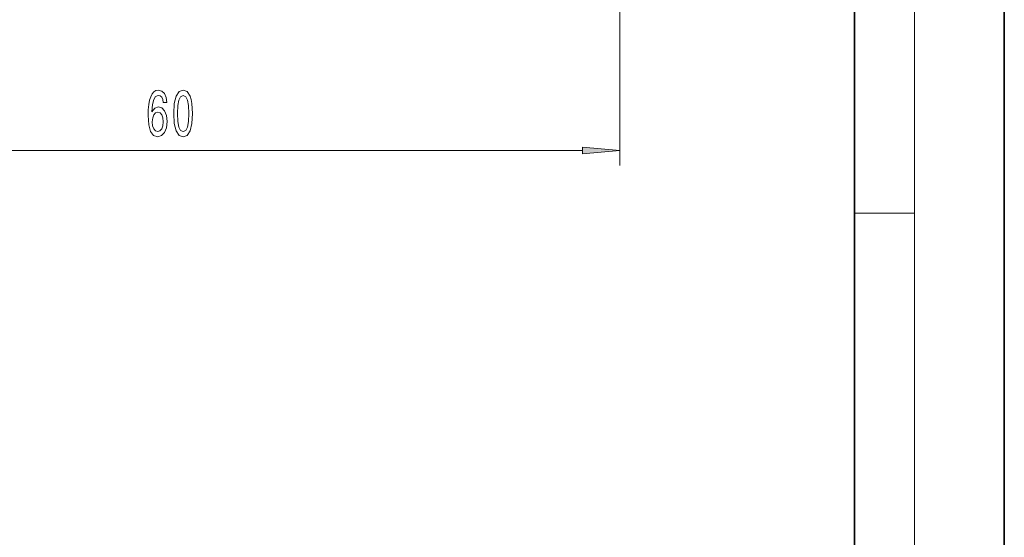
# Model space of a CAD drawing. Extents: x 0 to 420, y 0 to 297.
# Drawn here: x 354 to 420, y 35 to 69 of the extents above; entities that cross this region are included whole.
import ezdxf

# ---------------------------------------------------------------- set-up
doc = ezdxf.new("R2010")
doc.units = 0

msp = doc.modelspace()

# ---------------------------------------------------------------- linework, layer by layer
at = {"color": 7, "lineweight": 35}
for p, q in [((420, 0), (420, 297)), ((410, 10), (410, 287))]:
    msp.add_line(p, q, dxfattribs=at)
at = {"color": 7, "lineweight": 13}
for p, q in [((414, 6), (414, 291)), ((394.355, 93.425), (394.355, 59.346)), ((336.89, 60.346), (391.865, 60.346)), ((410, 56.167), (414, 56.167))]:
    msp.add_line(p, q, dxfattribs=at)
for points in [[(364.144, 63.537), (364.095, 63.888), (363.981, 64.147), (363.804, 64.311), (363.576, 64.367), (363.423, 64.337), (363.291, 64.255), (363.174, 64.121), (363.076, 63.931), (362.998, 63.693), (362.941, 63.403), (362.904, 63.062), (362.894, 62.677), (362.936, 62.063), (363.063, 61.618), (363.268, 61.35), (363.548, 61.259), (363.799, 61.337), (363.991, 61.54), (364.116, 61.86), (364.16, 62.267), (364.116, 62.677), (363.996, 62.993), (363.812, 63.192), (363.584, 63.261), (363.338, 63.174), (363.153, 62.928), (363.192, 63.403), (363.275, 63.745), (363.402, 63.948), (363.579, 64.017), (363.708, 63.983), (363.807, 63.892), (363.872, 63.741), (363.906, 63.537)], [(364.608, 62.811), (364.647, 62.133), (364.769, 61.648), (364.963, 61.354), (365.233, 61.259), (365.5, 61.354), (365.695, 61.648), (365.814, 62.133), (365.856, 62.811), (365.814, 63.486), (365.765, 63.754), (365.695, 63.974), (365.5, 64.268), (365.233, 64.367), (364.963, 64.268), (364.769, 63.97), (364.647, 63.486)], [(364.857, 62.811), (364.878, 63.334), (364.943, 63.71), (365.059, 63.931), (365.233, 64.009), (365.404, 63.931), (365.521, 63.71), (365.586, 63.334), (365.607, 62.811), (365.586, 62.284), (365.521, 61.908), (365.404, 61.687), (365.233, 61.614), (365.059, 61.687), (364.943, 61.908), (364.878, 62.284)], [(363.908, 62.262), (363.88, 61.99), (363.807, 61.782), (363.69, 61.644), (363.545, 61.601), (363.392, 61.644), (363.275, 61.778), (363.2, 61.986), (363.177, 62.258), (363.203, 62.526), (363.275, 62.729), (363.395, 62.859), (363.555, 62.906), (363.695, 62.859), (363.807, 62.733), (363.88, 62.53)], [(391.865, 60.128), (394.355, 60.346), (391.865, 60.564)]]:
    msp.add_lwpolyline(points, close=True, dxfattribs=at)
msp.add_solid([(391.865, 60.128), (394.355, 60.346), (391.865, 60.128), (391.865, 60.564)], dxfattribs=at)

doc.saveas('drawing.dxf')
